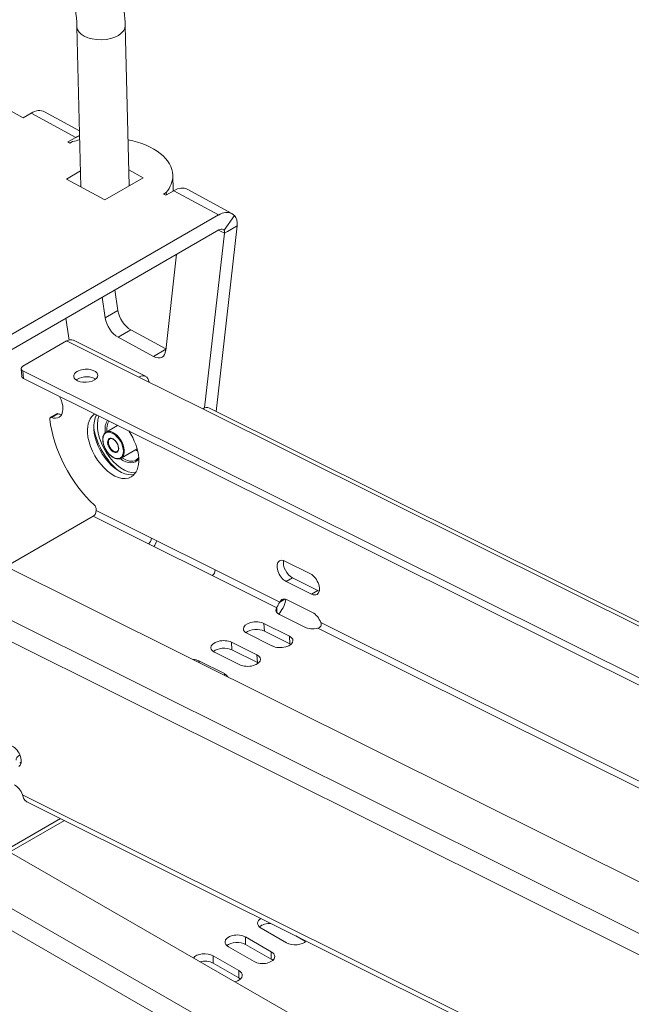
# Model space of a CAD drawing. Units: millimetres. Extents: x -1114 to 3274, y -710 to 287.
# Drawn here: x 2528 to 2630, y -181 to -18 of the extents above; entities that cross this region are included whole.
import ezdxf

# ---------------------------------------------------------------- set-up
doc = ezdxf.new("R2010")
doc.units = ezdxf.units.MM
doc.layers.add('TANGENT EDGES', color=7, linetype='Continuous', lineweight=0)
doc.layers.add('VISIBLE', color=7, linetype='Continuous', lineweight=0)

msp = doc.modelspace()

# ---------------------------------------------------------------- linework, layer by layer
at = {"layer": 'TANGENT EDGES'}
for p, q in [((2530.02, -33.13), (2537.44, -37.17)), ((2553.7, -46.01), (2561.12, -50.04)), ((2561.15, -52.54), (2562.13, -53.08)), ((2544.45, -65.87), (2542.33, -67.09)), ((2544.47, -70.34), (2546.6, -69.12)), ((2535.93, -70.95), (2547.93, -76.93)), ((2552.39, -72.33), (2550.32, -73.52)), ((2528.76, -77.16), (2528.68, -75.9)), ((2533.43, -83.63), (2534.49, -83.02)), ((2558.51, -82.21), (3172.26, -388.17)), ((2540.83, -99.1), (2550, -103.67)), ((2540.34, -100.03), (2549.51, -104.61)), ((2560.59, -108.94), (2571.29, -114.28)), ((3124.89, -415.52), (2511.13, -109.56)), ((2560.09, -109.88), (2570.79, -115.21)), ((2573.41, -110.25), (2572.35, -110.86)), ((2509.65, -112.37), (3123.4, -418.33)), ((2577.64, -112.36), (2576.58, -112.97)), ((2568.75, -119.09), (2568.67, -117.83)), ((2577.61, -118.61), (2863.56, -261.16)), ((2578.1, -117.68), (2864.05, -260.22)), ((2572.98, -121.2), (2572.91, -119.94)), ((2563.36, -122.2), (2563.28, -120.94)), ((2557.91, -124.32), (2557.89, -124.05)), ((2567.59, -124.31), (2567.52, -123.05)), ((2562.14, -126.43), (2562.13, -126.16)), ((2814.56, -288.8), (2528.61, -146.25)), ((2535.6, -150.54), (2526.47, -155.81)), ((2968.47, -419.07), (2514.99, -158.37)), ((2513.4, -161.13), (2968.47, -422.74)), ((2565.64, -171.09), (2565.64, -169.86)), ((2575.27, -170.42), (2575.27, -170.32)), ((2560.25, -174.2), (2560.25, -172.97)), ((2569.88, -173.53), (2569.88, -172.3)), ((2564.49, -176.64), (2564.49, -175.41))]:
    msp.add_line(p, q, dxfattribs=at)
for centre, major_axis, ratio, start_param, end_param in [((2541.65, -18.72), (4, 0.1), 0.560269, 3.141593, 6.283185), ((2545.27, -87.34), (-3, 5.2), 0.57735, 0.446536, 2.87414), ((2543.72, -88.24), (1.25, -2.17), 0.57735, 0, 3.141593), ((2543.72, -88.24), (-0.6, 1.04), 0.57735, 0, 3.141593)]:
    msp.add_ellipse(centre, major_axis=major_axis, ratio=ratio, start_param=start_param, end_param=end_param, dxfattribs=at)
for major_axis in [(1.2, -2.08), (-0.65, 1.13)]:
    msp.add_ellipse((2543.65, -88.28), major_axis=major_axis, ratio=0.57735, dxfattribs=at)
at = {"layer": 'VISIBLE'}
for p, q in [((2538.31, -45.38), (2537.65, -18.82)), ((2546.31, -45.21), (2545.64, -18.62)), ((2524.69, -31.72), (2528.7, -33.9)), ((2528.7, -33.9), (2530.02, -33.13)), ((2538.08, -36.07), (2532.26, -32.91)), ((2537.44, -37.17), (2536.12, -37.93)), ((2536.12, -37.93), (2536.47, -38.12)), ((2536.47, -38.12), (2536.92, -37.86)), ((2535.91, -44.08), (2538.24, -42.73)), ((2542.27, -47.54), (2535.91, -44.08)), ((2548.64, -43.86), (2542.27, -47.54)), ((2546.24, -42.56), (2548.64, -43.86)), ((2553.62, -45.93), (2553.56, -43.45)), ((2538.3, -45.22), (2538.16, -45.3)), ((2546.45, -45.13), (2546.3, -45.04)), ((2546.31, -45.21), (2546.31, -45.2)), ((2552.47, -46.32), (2552.02, -46.58)), ((2552.02, -46.58), (2552.38, -46.77)), ((2552.38, -46.77), (2553.7, -46.01)), ((2552.48, -46.71), (2552.47, -46.32)), ((2563.36, -49.81), (2555.94, -45.78)), ((2561.12, -50.04), (2511.95, -78.43)), ((2563.78, -50.14), (2562.07, -52.56)), ((2560.73, -82.64), (2564.25, -51.85)), ((2562.63, -52.79), (2564.25, -51.85)), ((2512.01, -80.91), (2561.18, -52.53)), ((2562.13, -53.08), (2558.82, -82.07)), ((2562.13, -53.08), (2562.63, -52.79)), ((2552.37, -72.55), (2554.19, -56.56)), ((2541.83, -63.7), (2542.33, -67.09)), ((2544.45, -65.87), (2543.95, -62.47)), ((2536.33, -70.79), (2535.8, -67.18)), ((2552.4, -72.27), (2546.6, -69.12)), ((2535.93, -70.95), (2528.69, -75.14)), ((2537.05, -70.84), (2549.04, -76.81)), ((2544.47, -70.34), (2550.32, -73.52)), ((2528.39, -75.55), (2528.47, -76.81)), ((3186.18, -403.66), (2528.68, -75.9)), ((2528.76, -77.16), (3186.25, -404.92)), ((2547.93, -76.93), (2558.51, -82.21)), ((2533.24, -83.63), (2534.3, -83.02)), ((2559.62, -82.09), (3173.37, -388.05)), ((2542.47, -86.07), (2544.4, -84.96)), ((2544.97, -90.4), (2547.63, -88.86)), ((2540.81, -98.73), (2540.83, -99.1)), ((2508.88, -99.88), (3154.71, -421.83)), ((2540.34, -100.03), (2525.91, -108.37)), ((2550, -103.67), (2560.59, -108.94)), ((2549.51, -104.61), (2560.09, -109.88)), ((2572.15, -107.49), (2576.39, -109.6)), ((2576.58, -112.97), (2572.35, -110.86)), ((2573.41, -110.25), (2577.64, -112.36)), ((2572.14, -113.78), (2571.29, -114.28)), ((2572.52, -113.91), (2576.75, -116.02)), ((2570.79, -115.21), (2570.84, -116.06)), ((2575.47, -118.46), (2571.24, -116.35)), ((2568.67, -117.83), (2572.91, -119.94)), ((2572.98, -121.2), (2568.75, -119.09)), ((2570.08, -121.57), (2565.85, -119.46)), ((2563.28, -120.94), (2567.52, -123.05)), ((2567.59, -124.31), (2563.36, -122.2)), ((2557.89, -124.05), (2562.13, -126.16)), ((2564.69, -124.68), (2560.46, -122.57)), ((2501.02, -141.18), (2968.47, -409.91)), ((2529.31, -147.41), (2815.02, -289.84)), ((2534.89, -150.19), (2525.82, -155.43)), ((2565.64, -169.86), (2569.88, -172.3)), ((2572.44, -170.82), (2568.2, -168.38)), ((2575.27, -170.42), (2573.99, -169.68)), ((2567.05, -173.93), (2562.81, -171.5)), ((2569.88, -173.53), (2565.64, -171.09)), ((2560.25, -172.97), (2564.49, -175.41)), ((2564.49, -176.64), (2560.25, -174.2))]:
    msp.add_line(p, q, dxfattribs=at)
for centre, major_axis, ratio, start_param, end_param in [((2530.11, -36.86), (2.15, 3.95), 0.593941, 0, 0.770384), ((2541.84, -43.74), (-11.71, -0.29), 0.560269, -1.260691, -1.151144), ((2537.53, -40.89), (2.15, 3.95), 0.593941, 0.562993, 0.770384), ((2541.84, -43.74), (-11.71, -0.29), 0.560269, -3.141593, -1.958027), ((2541.84, -43.74), (-11.71, -0.29), 0.560269, 2.693613, 3.141593), ((2553.79, -49.73), (2.15, 3.95), 0.593941, 0, 0.770384), ((2541.91, -46.22), (-11.71, -0.29), 0.560269, -3.159956, -3.141593), ((2561.21, -53.77), (2.15, 3.95), 0.593941, 0, 0.770384), ((2561.21, -53.77), (2.15, 3.95), 0.593941, -0.196174, 0), ((2561.21, -53.77), (0.72, 1.32), 0.593941, 0, 0.770384), ((2561.21, -53.77), (0.72, 1.32), 0.593941, -0.196174, 0), ((2546.53, -66.63), (1.5, -2.6), 0.57735, -2.174862, -0.756233), ((2544.41, -67.86), (1.5, -2.6), 0.57735, -2.174862, -0.756233), ((2536.04, -72.85), (1, 2.01), 0.615341, 0, 0.748904), ((2550.26, -71.04), (1.5, -2.6), 0.57735, -0.756233, 0), ((2550.26, -71.04), (1.5, -2.6), 0.57735, 0, 0.662396), ((2529.39, -75.49), (-0.998, -0.057), 0.536677, -0.817241, 0), ((2529.39, -75.49), (-0.998, -0.057), 0.536677, 0, 0.753556), ((2539.1, -76.72), (-2, -0.11), 0.536677, -0.817241, 0), ((2539.1, -76.72), (-2, -0.11), 0.536677, 0, 3.141593), ((2539.1, -76.72), (-2, -0.11), 0.536677, -3.141593, -0.817241), ((2548.04, -78.83), (1, 2.01), 0.615341, 0, 0.748904), ((2529.46, -76.75), (-0.998, -0.057), 0.536677, 0, 0.753556), ((2539.17, -77.98), (-2, -0.11), 0.536677, -0.817241, -0.630554), ((2539.17, -77.98), (-2, -0.11), 0.536677, -2.511038, -0.817241), ((2548.04, -78.83), (1, 2.01), 0.615341, -0.748904, 0), ((2533.09, -80.89), (1.58, -2.73), 0.57735, 0, 1.507301), ((2534.55, -83.45), (-0.25, 0.433), 0.57735, -0.632488, 0), ((2534.15, -80.28), (1.58, -2.73), 0.57735, -0.632488, -0.343429), ((2543.64, -88.28), (3.01, -5.22), 0.57735, -3.136489, -2.288016), ((2544.7, -87.67), (3.01, -5.22), 0.57735, -2.833519, -2.288016), ((2558.62, -84.1), (1, 2.01), 0.615341, 0, 0.748904), ((2533.49, -84.06), (-0.25, 0.433), 0.57735, 0, 0.924822), ((2543.64, -88.28), (7.5, -12.99), 0.57735, -2.216771, -1.079961), ((2533.49, -84.06), (-0.25, 0.433), 0.57735, -0.632488, 0), ((2533.09, -80.89), (1.58, -2.73), 0.57735, -0.632488, 0), ((2545.27, -87.34), (2.1, -3.64), 0.57735, -2.889131, -2.204234), ((2545.41, -87.26), (2, -3.46), 0.57735, -2.867226, -2.245928), ((2543.64, -88.28), (3.01, -5.22), 0.57735, -2.288016, 0), ((2544.7, -87.67), (3.01, -5.22), 0.57735, -2.288016, -0.176965), ((2543.64, -88.28), (3.01, -5.22), 0.57735, 0, 1.702049), ((2547.69, -85.94), (-2, 3.46), 0.57735, 2.245928, 2.367247), ((2545.27, -87.34), (2.1, -3.64), 0.57735, -0.937358, 0.296552), ((2545.41, -87.26), (2, -3.46), 0.57735, -0.895665, 0), ((2545.41, -87.26), (2, -3.46), 0.57735, 0, 0.275761), ((2540.3, -99.4), (-0.335, -0.671), 0.615341, 0.748904, 2.3197), ((2540.46, -98.55), (0.25, -0.433), 0.57735, 0.853577, 2.061631), ((2549.47, -103.97), (-0.335, -0.671), 0.615341, 0.748904, 2.3197), ((2549.47, -103.97), (1, 2.01), 0.615341, 4.465751, 4.941329), ((2572.25, -109.17), (1, -1.73), 0.57735, -3.141593, -0.71722), ((2572.25, -109.17), (1, -1.73), 0.57735, -3.858812, -3.141593), ((2573.31, -108.56), (1, -1.73), 0.57735, -2.582603, -0.71722), ((2560.05, -109.25), (-0.335, -0.671), 0.615341, 0.748904, 2.3197), ((2576.48, -111.28), (1, -1.73), 0.57735, 0, 2.424373), ((2577.54, -110.67), (1, -1.73), 0.57735, -0.71722, -0.55899), ((2572.62, -115.6), (1, -1.73), 0.57735, -3.141593, -2.700137), ((2572.62, -115.6), (1, -1.73), 0.57735, -3.858812, -3.141593), ((2576.48, -111.28), (1, -1.73), 0.57735, -0.71722, 0), ((2572.65, -115.53), (2, 0.11), 0.536677, 2.736472, 3.141593), ((2572.65, -115.53), (2, 0.11), 0.536677, 3.141593, 3.895148), ((2567.26, -118.64), (2, 0.11), 0.536677, 0.753556, 3.141593), ((2576.85, -117.71), (1, -1.73), 0.57735, -5.017488, -3.858812), ((2567.26, -118.64), (2, 0.11), 0.536677, 3.141593, 3.895148), ((2567.33, -119.91), (2, 0.11), 0.536677, 0.753556, 2.511038), ((2576.88, -117.64), (2, 0.11), 0.536677, 3.895148, 5.053824), ((2561.87, -121.76), (2, 0.11), 0.536677, 0.753556, 3.141593), ((2571.49, -120.75), (2, 0.11), 0.536677, 3.895148, 6.283185), ((2571.49, -120.75), (2, 0.11), 0.536677, 0, 0.753556), ((2561.87, -121.76), (2, 0.11), 0.536677, 3.141593, 3.895148), ((2561.94, -123.02), (2, 0.11), 0.536677, 0.753556, 2.511038), ((2571.57, -122.02), (2, 0.11), 0.536677, 0.630554, 0.753556), ((2556.48, -124.87), (2, 0.11), 0.536677, 0.753556, 1.348881), ((2566.1, -123.87), (2, 0.11), 0.536677, 3.895148, 6.283185), ((2566.1, -123.87), (2, 0.11), 0.536677, 0, 0.753556), ((2566.18, -125.13), (2, 0.11), 0.536677, 0.630554, 0.753556), ((2560.71, -126.98), (2, 0.11), 0.536677, 0.15823, 0.753556), ((2526.98, -139.86), (1, -1.73), 0.57735, 0, 2.424373), ((2529.53, -140.43), (2, 0.11), 0.536677, 2.280379, 3.141593), ((2528.05, -139.25), (1, -1.73), 0.57735, -0.71722, -0.55899), ((2529.6, -141.69), (2, 0.11), 0.536677, 2.195102, 2.304706), ((2527.35, -146.28), (1, -1.73), 0.57735, -5.017488, -3.858812), ((2569.61, -167.57), (-2, 0), 0.576115, -0.761526, 0), ((2569.61, -167.57), (-2, 0), 0.576115, 0, 0.784332), ((2569.61, -168.79), (-2, 0), 0.576115, -1.729645, -0.561002), ((2564.22, -170.68), (-2, 0), 0.576115, -2.357261, 0), ((2564.22, -170.68), (-2, 0), 0.576115, 0, 0.784332), ((2564.22, -171.9), (-2, 0), 0.576115, -2.357261, -0.561002), ((2573.85, -170.01), (-2, 0), 0.576115, 0.784332, 2.687339), ((2573.86, -171.23), (-2, 0), 0.576115, -2.580591, -2.357261), ((2558.83, -173.79), (-2, 0), 0.576115, -2.357261, -0.3949), ((2568.46, -173.12), (-2, 0), 0.576115, 0.784332, 3.141593), ((2568.46, -173.12), (-2, 0), 0.576115, -3.141593, -2.357261), ((2558.83, -175.02), (-2, 0), 0.576115, -2.357261, -1.165445), ((2568.47, -174.34), (-2, 0), 0.576115, -2.580591, -2.357261), ((2563.08, -176.23), (-2, 0), 0.576115, 1.963564, 3.141593), ((2563.08, -176.23), (-2, 0), 0.576115, -3.141593, -2.357261), ((2563.08, -177.46), (-2, 0), 0.576115, -2.580591, -2.357261)]:
    msp.add_ellipse(centre, major_axis=major_axis, ratio=ratio, start_param=start_param, end_param=end_param, dxfattribs=at)
for points, knots in [([(2545.64, -18.62), (2545.57, -15.47), (2545.03, -12.49), (2543, -7.33), (2541.55, -5.1), (2538.01, -1.88), (2536.05, -0.77), (2531.81, 0.47), (2529.55, 0.62), (2524.74, 0.03), (2522.18, -0.8), (2516.97, -3.42), (2514.33, -5.29), (2509.38, -9.81), (2507.06, -12.48), (2502.99, -18.31), (2501.22, -21.47), (2498.39, -27.99), (2497.33, -31.35), (2496.12, -37.47), (2495.86, -40.25), (2495.93, -42.9)], [3.141593, 3.141593, 3.141593, 3.141593, 3.480216, 3.480216, 3.796725, 3.796725, 4.070005, 4.070005, 4.341687, 4.341687, 4.649828, 4.649828, 4.986052, 4.986052, 5.324968, 5.324968, 5.661415, 5.661415, 5.997691, 5.997691, 6.283185, 6.283185, 6.283185, 6.283185]), ([(2537.65, -18.82), (2537.6, -16.75), (2537.28, -14.91), (2536.25, -11.84), (2535.53, -10.62), (2533.69, -8.62), (2532.53, -7.97), (2529.56, -7.38), (2527.69, -7.5), (2523.9, -8.8), (2522.11, -9.72), (2518.54, -12.23), (2516.74, -13.81), (2513.33, -17.52), (2511.71, -19.65), (2508.84, -24.26), (2507.59, -26.73), (2505.61, -31.72), (2504.88, -34.25), (2504.05, -38.79), (2503.88, -40.84), (2503.93, -42.7)], [3.141593, 3.141593, 3.141593, 3.141593, 3.436914, 3.436914, 3.741176, 3.741176, 4.124721, 4.124721, 4.517025, 4.517025, 4.816267, 4.816267, 5.112195, 5.112195, 5.41215, 5.41215, 5.714573, 5.714573, 6.016479, 6.016479, 6.283185, 6.283185, 6.283185, 6.283185]), ([(2544.46, -92.44), (2544.02, -92.07), (2543.61, -91.66), (2542.64, -90.53), (2542.12, -89.77), (2541.26, -88.16), (2540.91, -87.32), (2540.58, -86.14), (2540.51, -85.81), (2540.45, -85.49)], [4.361334, 4.361334, 4.361334, 4.361334, 4.601522, 4.601522, 4.970177, 4.970177, 5.335773, 5.335773, 5.474955, 5.474955, 5.474955, 5.474955]), ([(2544.97, -90.4), (2544.83, -90.48), (2544.68, -90.52), (2544.35, -90.53), (2544.17, -90.5), (2543.79, -90.36), (2543.6, -90.25), (2543.22, -89.97), (2543.03, -89.8), (2542.7, -89.4), (2542.54, -89.18), (2542.28, -88.72), (2542.17, -88.47), (2542.01, -87.99), (2541.96, -87.74), (2541.91, -87.28), (2541.92, -87.06), (2542, -86.66), (2542.07, -86.48), (2542.25, -86.23), (2542.35, -86.14), (2542.47, -86.07)], [4.081839, 4.081839, 4.081839, 4.081839, 4.378609, 4.378609, 4.689555, 4.689555, 5.014635, 5.014635, 5.341303, 5.341303, 5.666842, 5.666842, 5.991914, 5.991914, 6.317537, 6.317537, 6.644271, 6.644271, 6.968744, 6.968744, 7.223432, 7.223432, 7.223432, 7.223432]), ([(2543.12, -87.2), (2543.18, -87.16), (2543.26, -87.14), (2543.43, -87.16), (2543.51, -87.18), (2543.69, -87.27), (2543.78, -87.33), (2543.95, -87.47), (2544.03, -87.56), (2544.19, -87.76), (2544.26, -87.86), (2544.38, -88.09), (2544.43, -88.21), (2544.5, -88.44), (2544.52, -88.56), (2544.54, -88.77), (2544.54, -88.87), (2544.5, -89.04), (2544.47, -89.11), (2544.4, -89.21), (2544.36, -89.25), (2544.32, -89.28)], [0.940246, 0.940246, 0.940246, 0.940246, 1.326904, 1.326904, 1.648749, 1.648749, 1.954809, 1.954809, 2.262263, 2.262263, 2.57196, 2.57196, 2.882236, 2.882236, 3.191198, 3.191198, 3.497631, 3.497631, 3.805801, 3.805801, 4.081839, 4.081839, 4.081839, 4.081839]), ([(2572.32, -113.83), (2572.25, -114.24), (2572.09, -114.74), (2571.62, -115.63), (2571.35, -116), (2571.09, -116.26)], [0.0506425, 0.0506425, 0.0506425, 0.0506425, 0.4121204, 0.4121204, 0.729057, 0.729057, 0.729057, 0.729057]), ([(2528.61, -146.25), (2528.71, -146.76), (2528.94, -147.2), (2529.28, -147.39), (2529.3, -147.4), (2529.31, -147.41)], [0, 0, 0, 0, 0.4121204, 0.4121204, 0.4307335, 0.4307335, 0.4307335, 0.4307335])]:
    msp.add_open_spline(points, degree=3, knots=knots, dxfattribs=at)
for points in [[(2564.25, -51.85), (2564.28, -51.13), (2564.11, -50.52), (2563.78, -50.14)], [(2562.07, -52.56), (2562.14, -52.67), (2562.17, -52.85), (2562.13, -53.08)], [(2571.29, -114.28), (2571.22, -114.39), (2571.04, -114.76), (2570.84, -115.1), (2570.79, -115.21)], [(2577.61, -118.61), (2577.82, -118.58), (2578.18, -118.32), (2578.19, -117.87), (2578.1, -117.68)]]:
    msp.add_open_spline(points, degree=3, dxfattribs=at)

doc.saveas('drawing.dxf')
